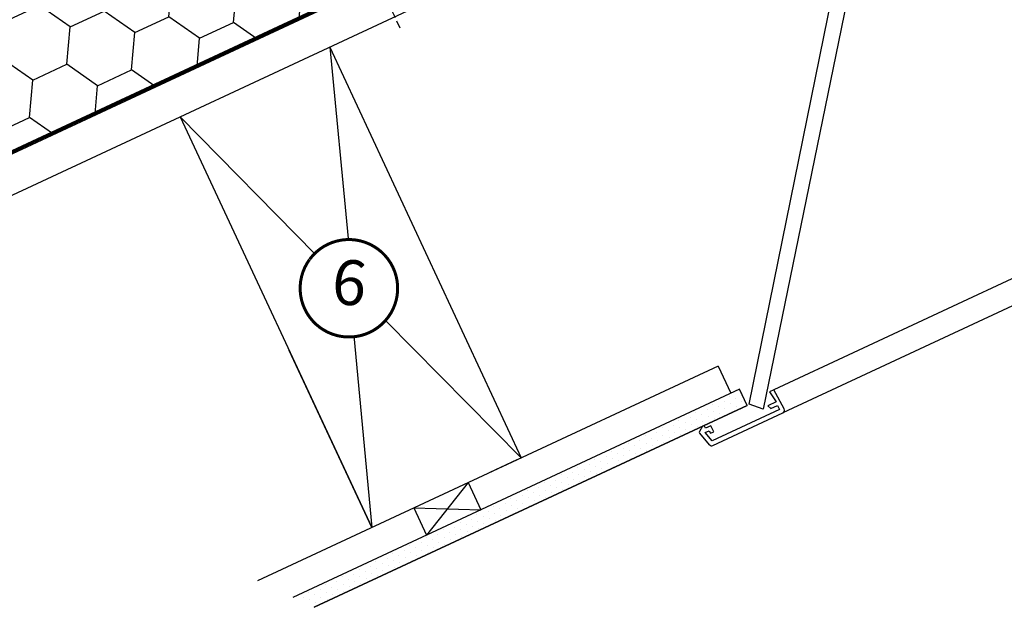
# Model space of a CAD drawing. Units: millimetres. Extents: x -60 to 4774, y -271 to 3067.
# Drawn here: x 662 to 1318, y -271 to 121 of the extents above; entities that cross this region are included whole.
import ezdxf
from ezdxf.enums import TextEntityAlignment as Align

# ---------------------------------------------------------------- set-up
doc = ezdxf.new("R2010")
doc.units = ezdxf.units.MM
doc.header["$LTSCALE"] = 20
doc.header["$MEASUREMENT"] = 0
for name, pattern in [('AUSGEZOGEN', [0]), ('HIDDEN', [0.375, 0.25, -0.125]), ('VERDECKT2', [0.1875, 0.125, -0.0625])]:
    doc.linetypes.add(name, pattern=pattern)
for name, color, linetype in [('VELUX-1_10', 1, 'Continuous'), ('VELUX-DACH', 7, 'Continuous'), ('VELUX-DACHSCHRAFFUR', 8, 'Continuous'), ('VELUX-INNENFUTTER', 2, 'Continuous'), ('VELUX-TEXT', 7, 'Continuous')]:
    doc.layers.add(name, color=color, linetype=linetype)
doc.styles.add('Verdana', font='verdana.ttf')

# ---------------------------------------------------------------- blocks, each defined once
blk = doc.blocks.new('Position_1_10')
at = {"layer": 'VELUX-1_10', "const_width": 2}
blk.add_lwpolyline([(-27.72584569558762, 16.95663529314379, -680.2406413038243), (-27.82507533244893, 16.79330767727834, 1.773395182032496)], format="xyb", dxfattribs=at)
at = {"layer": 'VELUX-1_10', "style": 'Verdana'}
blk.add_attdef('POS', text='', height=30, dxfattribs=at).set_placement((1.523403625469655e-11, 2.41016095969826e-11), align=Align.MIDDLE)

msp = doc.modelspace()

# ---------------------------------------------------------------- hatches: boundary and pattern name
at = {"layer": 'VELUX-DACH'}
h = msp.add_hatch(dxfattribs=at)
h.set_pattern_fill('DOTS', color=8, scale=69.99999999999999, angle=-20.00000000000225)
h.set_pattern_definition([(339.9999999999977, (278.87319771431, -84.45953126980021), (3.551915735019108, 3.362986152413309), [0, -4.375])])
h.paths.add_polyline_path([(1146.907790567878, -136.6454441343972), (1141.836371426987, -125.7697506899599), (1079.209104655061, -154.9733247950198), (1073.40483035151, -170.9204373803454)])
h.paths.add_polyline_path([(1073.40483035151, -170.9204373803454), (1079.209104655061, -154.9733247950198), (1004.179731199643, -189.9600962238478), (1016.176610991483, -197.6063943304976)])
h.paths.add_polyline_path([(1016.176610991483, -197.6063943304976), (1004.179731199643, -189.9600962238478), (971.1601838698666, -205.357364012531), (976.2316030107531, -216.2330574569701)])
edge = h.paths.add_edge_path()
edge.add_line((971.1601838698666, -205.357364012531), (968.102992711152, -206.7829556622834))
edge.add_arc((1059.008621372545, -141.0901745235128), 112.1578121045046, 215.853686610715, 222.1751524188558)
edge.add_line((975.8889341727863, -216.3928465603258), (976.2316030107545, -216.2330574569703))
edge.add_line((976.2316030107531, -216.2330574569701), (971.1601838698656, -205.3573640125308))
edge = h.paths.add_edge_path()
edge.add_arc((1059.008621372535, -141.0901745235165), 112.1578121044958, 215.8536866107162, 222.1751524188571, ccw=False)
edge.add_line((968.1029927111504, -206.7829556622828), (842.3880967186012, -265.4047744077565))
edge.add_line((842.388096718602, -265.4047744077552), (858.3352093039284, -271.2090487113081))
edge.add_line((858.3352093039277, -271.2090487113092), (975.8889341727846, -216.3928465603242))
at = {"layer": 'VELUX-TEXT'}
h = msp.add_hatch(dxfattribs=at)
h.set_pattern_fill('HONEY', color=256, scale=200, angle=24.99999999999776)
h.set_pattern_definition([(24.99999999999778, (-4331.779236268577, -4187.519587201341), (24.83658824460909, 35.47032399581016), [24.99999999999998, -49.99999999999996]), (144.9999999999977, (-4331.779236268577, -4187.519587201341), (-43.13649578314089, 3.773954365260365), [24.99999999999999, -49.99999999999998]), (84.99999999999986, (-4331.779236268577, -4187.519587201341), (-18.2999075385318, 39.24427836107051), [-50, 25])])
h.paths.add_polyline_path([(939.4530064455813, 427.6603899488964), (153.3793697036283, 61.10823326239824), (431.9619804821695, -72.32109133043897), (872.3367089113999, 132.1044209901934), (867.4548651096908, 141.4723879551498), (1027.908909836614, 217.2349887445725), (957.1370851023835, 370.9296275014594), (964.3173693160497, 374.3385916991178)])

# ---------------------------------------------------------------- linework, layer by layer
at = {"layer": 'VELUX-DACH'}
for p, q in [((1204.01679092995, 286.2178081734037), (433.5445440007863, -73.05930096548803)), ((1214.582247473465, 263.5601134974868), (463.1170917603195, -86.85384344812712)), ((868.673688911795, 102.2602988035369), (996.3504490435123, -171.5433968871762)), ((768.9798323377669, 55.77229001206115), (896.6565924694801, -218.0314056786556)), ((1127.584664546174, -110.34787237101), (820.4823481717326, -253.5520343335344)), ((1141.836371426987, -125.7697506899599), (844.1403863793513, -264.5876683196421)), ((1146.907790567878, -136.6454441343972), (1141.836371426987, -125.7697506899599)), ((1146.907790567878, -136.6454441343972), (858.3352093039277, -271.2090487113092)), ((960.9281705707882, -188.0610717929871), (969.3805358056038, -206.1872275337205)), ((924.6758590893221, -204.9658022626154), (933.1282243241378, -223.0919580033496))]:
    msp.add_line(p, q, dxfattribs=at)
at = {"layer": 'VELUX-DACH', "color": 7}
msp.add_line((896.6565924694794, -218.0314056786506), (841.5799710786661, -99.9192099477691), dxfattribs=at)
at = {"layer": 'VELUX-DACH', "color": 7, "linetype": 'AUSGEZOGEN'}
msp.add_line((993.4789700596443, -172.8823847122644), (975.3528143189124, -181.3347499470806), dxfattribs=at)
at = {"layer": 'VELUX-DACH', "color": 3, "linetype": 'VERDECKT2', "const_width": 2}
msp.add_lwpolyline([(431.9619804821696, -72.32109133043897), (1204.34561892865, 287.8473142553639), (1103.972511869814, 504.4287075679881)], dxfattribs=at)
at = {"layer": 'VELUX-DACHSCHRAFFUR'}
for p, q in [((868.673688911795, 102.2602988035369), (881.0625883203612, -25.38486623517065)), ((768.9798323377669, 55.77229001206115), (858.8750808888021, -35.83901410106728)), ((906.256572159805, -80.33100261621212), (996.3504490435143, -171.5433968871753)), ((884.6893789537102, -90.28341418319951), (896.6565924694817, -218.0314056786497)), ((960.9281705707882, -188.0610717929871), (933.1282243241378, -223.0919580033496)), ((924.6758590893221, -204.9658022626154), (969.3805358056034, -206.1872275337187))]:
    msp.add_line(p, q, dxfattribs=at)
at = {"layer": 'VELUX-INNENFUTTER', "color": 53}
for p, q in [((1593.280077280362, 73.70809933947157), (1164.569996017667, -126.202695046441)), ((1600.253274367165, 58.75402992874433), (1170.644945560213, -141.5756241659665))]:
    msp.add_line(p, q, dxfattribs=at)
at = {"layer": 'VELUX-INNENFUTTER'}
msp.add_lwpolyline([(1148.182763926063, -135.7856888735964), (1231.146023701561, 272.3763658551125), (1086.801000845856, 581.9252536169929), (1089.346741408245, 584.0613864571374), (1094.235362742834, 586.3409880232775), (1097.702423843188, 582.2091050806325), (1241.959643729124, 272.84849870177), (1157.579738924989, -139.2059080653489)], close=True, dxfattribs=at)
msp.add_lwpolyline([(1170.644945560213, -141.5756241659665, 0.414213562373095), (1171.612324610805, -138.917772068412), (1164.569996017667, -126.202695046441), (1161.851080651536, -127.4705461035401), (1166.146398047993, -134.2946479475422), (1160.700485478537, -136.8341186843199), (1162.671394576138, -138.6735108453336), (1167.202942694742, -136.5604152543269), (1168.470781156838, -139.2793036103776), (1123.462830881557, -160.2668555016007), (1118.804609749916, -154.7154079283491), (1121.548482427052, -153.4359190859946), (1122.552284229646, -155.1745660449965), (1124.659475375233, -154.1919666766116), (1122.757705087086, -150.113607132459), (1119.132466592197, -151.8040836052619), (1118.28721576079, -149.9914373477413), (1117.109009198441, -150.5408440906535), (1115.075686516364, -153.8808423185665, 0.321702689068306), (1115.163806156249, -155.0436335045015), (1121.657936240196, -162.7830363628195, 0.3394542588633918), (1124.035261649916, -163.3100767175183)], format="xyb", close=True, dxfattribs=at)
at = {"layer": 'VELUX-TEXT', "linetype": 'HIDDEN', "lineweight": 30}
msp.add_lwpolyline([(894.2497670219642, 160.5700649810069), (915.844389667371, 114.2602472721314)], dxfattribs=at)
at = {"layer": 'VELUX-TEXT'}
for points in [[(1127.584664546174, -110.34787237101), (1136.037029780989, -128.4740281117461)], [(858.3352093039277, -271.2090487113092), (1146.907790567849, -136.6454441343321)]]:
    msp.add_lwpolyline(points, dxfattribs=at)

# ---------------------------------------------------------------- block references
at = {"layer": 'VELUX-1_10', "rotation": 355}
msp.add_blockref('Position_1_10', (881.4656850350568, -58.49923173751222), dxfattribs=at).add_auto_attribs({'POS': '6'})

doc.saveas('drawing.dxf')
